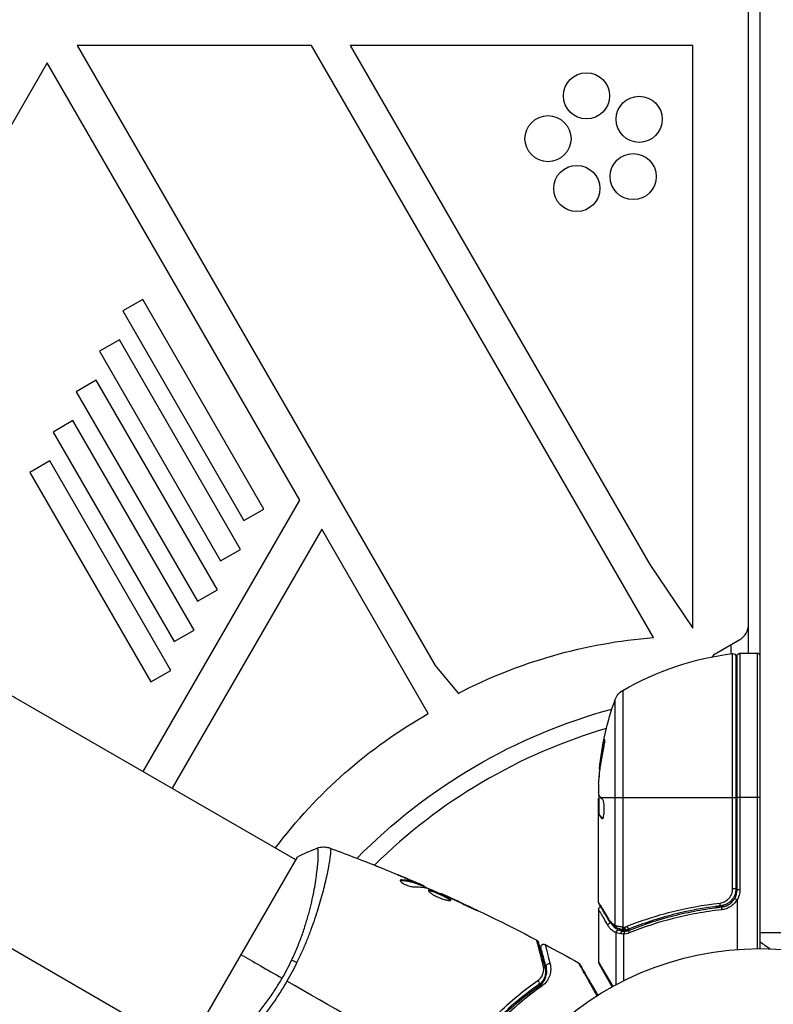
# Model space of a CAD drawing. Units: millimetres. Extents: x -5956 to 7587, y -4837 to 6099.
# Drawn here: x 954 to 1084, y -2913 to -2742 of the extents above; entities that cross this region are included whole.
import ezdxf

# ---------------------------------------------------------------- set-up
doc = ezdxf.new("R2010")
doc.units = ezdxf.units.MM
doc.header["$LTSCALE"] = 20
doc.layers.add('2d', color=230, linetype='Continuous')

msp = doc.modelspace()

# ---------------------------------------------------------------- linework, layer by layer
at = {"layer": '2d'}
for p, q in [((1082, -2903.08), (1082, -1927.08)), ((1080, -2851.83), (1080, -2119.14)), ((634.21, -2675.61), (1001.43, -2887.62)), ((615.21, -2708.51), (982.43, -2920.53)), ((1004.22, -2746.43), (963.55, -2746.43)), ((963.55, -2746.43), (1025.64, -2853.98)), ((1063.5, -2849.1), (1004.22, -2746.43)), ((1010.89, -2746.43), (1062.86, -2836.45)), ((1070.33, -2746.43), (1010.89, -2746.43)), ((1070.33, -2847.51), (1070.33, -2746.43)), ((958.35, -2749.43), (916.49, -2821.93)), ((1002.15, -2825.29), (958.35, -2749.43)), ((974.95, -2790.46), (971.48, -2792.46)), ((995.94, -2826.82), (974.95, -2790.46)), ((971.48, -2792.46), (992.48, -2828.82)), ((970.91, -2797.46), (967.44, -2799.46)), ((991.9, -2833.82), (970.91, -2797.46)), ((967.44, -2799.46), (988.43, -2835.82)), ((966.87, -2804.46), (963.4, -2806.46)), ((987.86, -2840.82), (966.87, -2804.46)), ((963.4, -2806.46), (984.39, -2842.82)), ((962.82, -2811.46), (959.36, -2813.46)), ((983.82, -2847.82), (962.82, -2811.46)), ((959.36, -2813.46), (980.35, -2849.82)), ((958.78, -2818.46), (955.32, -2820.46)), ((979.77, -2854.82), (958.78, -2818.46)), ((955.32, -2820.46), (976.31, -2856.82)), ((974.98, -2872.35), (1002.15, -2825.29)), ((992.48, -2828.82), (995.94, -2826.82)), ((1005.96, -2830.29), (980, -2875.25)), ((1024.44, -2862.31), (1005.96, -2830.29)), ((988.43, -2835.82), (991.9, -2833.82)), ((1062.86, -2836.45), (1070.33, -2847.51)), ((984.39, -2842.82), (987.86, -2840.82)), ((980.35, -2849.82), (983.82, -2847.82)), ((1074.5, -2851.75), (1078.5, -2849.44)), ((1077, -2851.92), (1077, -2850.31)), ((1077.24, -2892.69), (1077.24, -2851.89)), ((1077.8, -2852.39), (1077.8, -2892.69)), ((1078, -2892.87), (1078, -2852.33)), ((1078.5, -2851.83), (1078.5, -2892.87)), ((1078.5, -2851.83), (1081.5, -2851.83)), ((1081.5, -2851.83), (1081.5, -2903.08)), ((1025.64, -2853.98), (1029.63, -2858.78)), ((976.31, -2856.82), (979.77, -2854.82)), ((1058.19, -2858.27), (1058.19, -2899.31)), ((1056.87, -2899.02), (1056.87, -2859.85)), ((1077.8, -2861.21), (1078, -2861.21)), ((1054.94, -2867.55), (1054.83, -2867.55)), ((1054.25, -2871.83), (1054.15, -2871.83)), ((1054, -2874.48), (1054, -2876.06)), ((1054, -2895.07), (1054, -2877.06)), ((1054.1, -2876.94), (1054.01, -2876.94)), ((1054.1, -2879.76), (1054.1, -2876.53)), ((1054.3, -2876.83), (1077.8, -2876.83)), ((1082, -2876.83), (1078, -2876.83)), ((1054.1, -2879.11), (1054, -2879.11)), ((1054.1, -2879.76), (1054, -2879.76)), ((1054.15, -2879.83), (1054.05, -2879.83)), ((1054.7, -2880.52), (1054.61, -2880.52)), ((1001.68, -2887.19), (982.18, -2920.97)), ((1006.76, -2890.7), (1006.76, -2890.7)), ((1019.76, -2891.25), (1019.81, -2891.16)), ((1021.09, -2891.07), (1021.09, -2891.06)), ((1022.21, -2891.61), (1022.21, -2891.61)), ((1022.24, -2891.57), (1022.24, -2891.56)), ((1022.55, -2891.85), (1022.6, -2891.76)), ((1022.7, -2891.9), (1022.75, -2891.81)), ((1023.52, -2892.22), (1023.57, -2892.14)), ((1023.68, -2892.28), (1023.72, -2892.21)), ((1077.8, -2892.69), (1077.24, -2892.69)), ((1078.5, -2892.87), (1078, -2892.87)), ((1026.7, -2893.59), (1026.73, -2893.53)), ((1027.72, -2894.04), (1027.75, -2894)), ((1028.66, -2894.47), (1028.68, -2894.43)), ((1077, -2895.1), (1077, -2894.73)), ((1078, -2894.67), (1078, -2903.23)), ((1032.34, -2896.21), (1032.36, -2896.17)), ((1054, -2896.28), (1054, -2905.45)), ((1074.2, -2895.78), (1075.7, -2895.78)), ((1077, -2895.69), (1077, -2895.69)), ((1057.48, -2899.82), (1058.5, -2899.82)), ((1058.81, -2899.82), (1059.48, -2899.82)), ((1060.49, -2898.59), (1060.49, -2898.59)), ((1062.2, -2898.59), (1062.83, -2898.59)), ((1056.97, -2900.3), (1056.97, -2909.36)), ((1058.29, -2900.58), (1058.29, -2908.68)), ((1082, -2900.28), (1101, -2900.28)), ((1054, -2905.45), (1056.45, -2909.65)), ((1056.37, -2909.69), (1054.07, -2905.7))]:
    msp.add_line(p, q, dxfattribs=at)
for centre, radius in [((1051.89, -2755.14), 4), ((1061.02, -2759.21), 4), ((1045.21, -2762.57), 4), ((1059.98, -2769.15), 4), ((1050.2, -2771.22), 4), ((1082, -2956.08), 53)]:
    msp.add_circle(centre, radius, dxfattribs=at)
for centre, radius, start, end in [((1077, -2846.84), 3, 300, 0), ((1081.5, -2852.33), 0.5, 0, 90), ((1082, -2956.08), 95, 106.2947, 134.7416), ((1075, -2892.87), 3, 329.8619, 0), ((1054.5, -2905.45), 0.5, 180, 210)]:
    msp.add_arc(centre, radius, start, end, dxfattribs=at)
at = {"layer": '2d', "extrusion": (0, 0, -1)}
for centre, radius, start, end in [((-1070.53, -2937.8), 88.97, 62.6286, 85.4636), ((-1083.27, -2901.53), 50, 59.8983, 83.0783), ((-1076, -2854.35), 3, 38.9988, 60), ((-1077.3, -2852.39), 0.5, 83.0783, 180), ((-1078.5, -2852.33), 0.5, 0, 90), ((-1059.69, -2860.87), 3, 19.8522, 59.8983), ((-1077, -2861.21), 3, 105.466, 109.4712), ((-1103.9, -2876.83), 50, 5.5775, 19.8522), ((-1067.34, -2937.84), 86.86, 36.9683, 60.41), ((-1082, -2956.08), 98, 44.4878, 74.7999), ((-1103.9, -2876.83), 49.9, 5.2152, 5.5887), ((-1075, -2892.87), 3.5, 180, 211.0027), ((-1091.5, -2890.28), 15, 301.2174, 309.2965)]:
    msp.add_arc(centre, radius, start, end, dxfattribs=at)
at = {"layer": '2d'}
for centre, major_axis, ratio, start_param, end_param in [((1103.9, -2875.84), (-49.96, 0), 0.882523, -0.189074, -0.09095), ((1103.9, -2872.9), (49.81, 0), 0.438198, 3.092657, 3.158132), ((1075.08, -2895.17), (-0.056, 0.497), 0.164291, 1.552139, 3.141593), ((1075.39, -2896.34), (-0.055, 0.497), 0.159824, 0, 1.5531), ((1058.15, -2900.5), (0.087, 0.492), 0.64937, 0.265969, 1.685171), ((1058.51, -2899.32), (0.064, 0.496), 0.497126, 1.634746, 3.141593), ((1058.64, -2899.33), (0.06, 0.496), 0.494861, 1.630359, 3.141593), ((1058.71, -2899.33), (-0.1, 0.49), 0.488332, 1.471207, 3.141593), ((1059.15, -2899.2), (-0.186, 0.464), 0.459792, 1.38811, 3.141593), ((1059.53, -2900.34), (-0.187, 0.464), 0.453607, 0, 1.389933), ((1045.37, -2906.15), (0.483, 0.129), 0.858093, 0.936343, 3.141593), ((1043.3, -2908.95), (-0.284, 0.412), 0.738794, 3.141593, 5.143303)]:
    msp.add_ellipse(centre, major_axis=major_axis, ratio=ratio, start_param=start_param, end_param=end_param, dxfattribs=at)
at = {"layer": '2d', "extrusion": (0, 0, -1)}
for centre, major_axis, ratio, start_param, end_param in [((1103.9, -2875.84), (-49.86, 0), 0.882523, 0.091133, 0.189458), ((1103.9, -2877.15), (-50, 0), 0.886633, 0.070459, 0.189049), ((1103.9, -2872.9), (49.71, 0), 0.438198, 3.184445, 3.190628), ((1103.9, -2875.85), (-49.99, 0), 0.156437, -0.125467, -0.082209), ((1056.19, -2897.93), (0.43, 0.255), 0.879292, 3.141593, 3.735574), ((1056.09, -2899.05), (0.434, 0.249), 0.886703, 3.715637, 5.105478), ((1057.34, -2899.02), (0.236, 0.441), 0.925423, 3.141632, 4.252677), ((1057.44, -2900.3), (0.212, 0.453), 0.928876, 4.301608, 5.815693), ((1057.45, -2899.07), (0.172, 0.47), 0.884978, 3.141587, 4.399679), ((1057.48, -2900.31), (0.189, 0.463), 0.916372, 4.353783, 5.863376), ((1058.44, -2899.31), (0.065, 0.496), 0.498294, 3.141593, 4.64666), ((1002.02, -2906.18), (-2.71, 1.29), 0.174612, 0.998247, 1.357534), ((1044.21, -2906.46), (0.483, 0.129), 0.819777, -0.96892, 0), ((1043.98, -2909.94), (-0.284, 0.412), 0.71706, 0, 1.149567)]:
    msp.add_ellipse(centre, major_axis=major_axis, ratio=ratio, start_param=start_param, end_param=end_param, dxfattribs=at)
at = {"layer": '2d'}
for points, knots in [([(1054.8, -2868.82), (1054.83, -2868.67), (1054.86, -2868.5), (1054.91, -2868.23), (1054.93, -2868.14), (1054.96, -2867.97), (1054.97, -2867.88), (1055.01, -2867.63), (1055.03, -2867.46), (1055.06, -2867.19), (1055.07, -2867.07), (1055.08, -2866.91), (1055.07, -2866.85), (1055.06, -2866.83), (1055.05, -2866.83), (1055.03, -2866.85), (1055.02, -2866.87), (1054.97, -2867), (1054.9, -2867.24), (1054.83, -2867.55)], [0.000000226, 0.000000226, 0.000000226, 0.000000226, 0.000536258, 0.000536258, 0.000804273, 0.000804273, 0.001072289, 0.001072289, 0.00160832, 0.00160832, 0.002144351, 0.002144351, 0.002680383, 0.002680383, 0.002948398, 0.002948398, 0.003216414, 0.003216414, 0.004288477, 0.004288477, 0.004288477, 0.004288477]), ([(1054.94, -2867.55), (1054.97, -2867.4), (1055, -2867.26), (1055.05, -2867.09), (1055.06, -2867.04), (1055.08, -2867)], [0.0000004271, 0.0000004271, 0.0000004271, 0.0000004271, 0.0005364944, 0.0005364944, 0.0007899206, 0.0007899206, 0.0007899206, 0.0007899206]), ([(1054.08, -2876.49), (1054.06, -2876.46), (1054.05, -2876.41), (1054.02, -2876.26), (1054.01, -2876.17), (1054, -2876.06)], [0.0000002, 0.0000002, 0.0000002, 0.0000002, 0.000612586, 0.000612586, 0.001224972, 0.001224972, 0.001224972, 0.001224972]), ([(1054.65, -2880.53), (1054.69, -2880.53), (1054.73, -2880.5), (1054.8, -2880.35), (1054.83, -2880.24), (1054.89, -2879.96), (1054.92, -2879.79), (1054.95, -2879.51), (1054.96, -2879.42), (1054.97, -2879.22), (1054.97, -2879.11), (1054.98, -2878.91), (1054.98, -2878.8), (1054.97, -2878.59), (1054.97, -2878.49), (1054.95, -2878.19), (1054.93, -2878.01), (1054.89, -2877.76), (1054.87, -2877.69), (1054.84, -2877.56), (1054.83, -2877.5), (1054.77, -2877.34), (1054.74, -2877.27), (1054.7, -2877.24)], [0.00025325, 0.00025325, 0.00025325, 0.00025325, 0.000874176, 0.000874176, 0.001495101, 0.001495101, 0.002116027, 0.002116027, 0.00242649, 0.00242649, 0.002736952, 0.002736952, 0.003047415, 0.003047415, 0.003357878, 0.003357878, 0.003978803, 0.003978803, 0.004289266, 0.004289266, 0.004599729, 0.004599729, 0.005220654, 0.005220654, 0.005220654, 0.005220654]), ([(1000.74, -2905.09), (1001.08, -2904.37), (1001.4, -2903.65), (1001.99, -2902.23), (1002.26, -2901.52), (1002.76, -2900.14), (1002.99, -2899.45), (1003.3, -2898.44), (1003.4, -2898.11), (1003.59, -2897.44), (1003.68, -2897.12), (1004.11, -2895.52), (1004.38, -2894.32), (1004.7, -2892.65), (1004.8, -2892.11), (1004.96, -2891.09), (1005.03, -2890.61), (1005.2, -2889.26), (1005.28, -2888.48), (1005.33, -2887.67), (1005.34, -2887.51), (1005.35, -2887.22), (1005.36, -2887.09), (1005.37, -2886.71), (1005.37, -2886.49), (1005.36, -2886.13), (1005.34, -2885.98), (1005.32, -2885.82), (1005.31, -2885.78), (1005.28, -2885.71), (1005.27, -2885.68), (1005.25, -2885.66), (1005.24, -2885.66), (1005.23, -2885.65), (1005.23, -2885.64), (1005.22, -2885.63), (1005.21, -2885.63), (1005.21, -2885.63), (1005.2, -2885.63), (1005.2, -2885.63)], [0.08462881, 0.08462881, 0.08462881, 0.08462881, 0.08705078, 0.08705078, 0.08947276, 0.08947276, 0.09189473, 0.09189473, 0.09310572, 0.09310572, 0.09431671, 0.09431671, 0.09916066, 0.09916066, 0.10158263, 0.10158263, 0.10400461, 0.10400461, 0.10884856, 0.10884856, 0.11005954, 0.11005954, 0.11127053, 0.11127053, 0.11369251, 0.11369251, 0.11611448, 0.11611448, 0.11732547, 0.11732547, 0.11853646, 0.11853646, 0.11914195, 0.11914195, 0.11974744, 0.11974744, 0.12095843, 0.12095843, 0.12162508, 0.12162508, 0.12162508, 0.12162508]), ([(1007.4, -2885.64), (1007.43, -2885.66), (1007.45, -2885.7), (1007.49, -2885.86), (1007.49, -2885.97), (1007.49, -2886.38), (1007.45, -2886.78), (1007.35, -2887.56), (1007.31, -2887.84), (1007.2, -2888.47), (1007.14, -2888.81), (1006.93, -2889.89), (1006.76, -2890.71), (1006.43, -2892.09), (1006.32, -2892.57), (1006.06, -2893.56), (1005.92, -2894.07), (1005.48, -2895.65), (1005.14, -2896.77), (1004.54, -2898.55), (1004.33, -2899.16), (1003.87, -2900.38), (1003.64, -2901), (1003.13, -2902.25), (1002.86, -2902.88), (1002.29, -2904.16), (1001.98, -2904.81), (1001.67, -2905.45)], [-0.00000006, -0.00000006, -0.00000006, -0.00000006, 0.00219288, 0.00219288, 0.00438582, 0.00438582, 0.0087717, 0.0087717, 0.01096464, 0.01096464, 0.01315758, 0.01315758, 0.01754347, 0.01754347, 0.01973641, 0.01973641, 0.02192935, 0.02192935, 0.02631523, 0.02631523, 0.02850817, 0.02850817, 0.03070111, 0.03070111, 0.03289405, 0.03289405, 0.03508699, 0.03508699, 0.03508699, 0.03508699]), ([(1005.2, -2885.63), (1005.5, -2885.51), (1005.83, -2885.44), (1006.31, -2885.42), (1006.47, -2885.43), (1006.75, -2885.46), (1006.87, -2885.48), (1007.11, -2885.54), (1007.23, -2885.57), (1007.33, -2885.61)], [0, 0, 0, 0, 0.0971513, 0.0971513, 0.1448169, 0.1448169, 0.1834669, 0.1834669, 0.2252164, 0.2252164, 0.2252164, 0.2252164]), ([(1015.37, -2888.7), (1015.4, -2888.71), (1015.45, -2888.73), (1015.55, -2888.77), (1015.62, -2888.8), (1015.76, -2888.86), (1015.84, -2888.89), (1016.07, -2888.98), (1016.25, -2889.05), (1016.43, -2889.13)], [0.003802953, 0.003802953, 0.003802953, 0.003802953, 0.004028258, 0.004028258, 0.004321052, 0.004321052, 0.004613847, 0.004613847, 0.005199436, 0.005199436, 0.005199436, 0.005199436]), ([(1019.59, -2891.22), (1019.58, -2891.26), (1019.58, -2891.3), (1019.64, -2891.4), (1019.69, -2891.46), (1019.83, -2891.58), (1019.92, -2891.65), (1020.14, -2891.79), (1020.26, -2891.86), (1020.53, -2891.99), (1020.68, -2892.05), (1020.96, -2892.16), (1021.11, -2892.2), (1021.38, -2892.27), (1021.51, -2892.3), (1021.73, -2892.33), (1021.83, -2892.34), (1021.92, -2892.34)], [0.000672322, 0.000672322, 0.000672322, 0.000672322, 0.001130161, 0.001130161, 0.001588, 0.001588, 0.002045839, 0.002045839, 0.002503678, 0.002503678, 0.002961518, 0.002961518, 0.003419357, 0.003419357, 0.003877196, 0.003877196, 0.004335035, 0.004335035, 0.004335035, 0.004335035]), ([(1019.81, -2891.16), (1019.75, -2891.16), (1019.71, -2891.16), (1019.63, -2891.18), (1019.61, -2891.2), (1019.59, -2891.22)], [0, 0, 0, 0, 0.0003361609, 0.0003361609, 0.0006723218, 0.0006723218, 0.0006723218, 0.0006723218]), ([(1019.76, -2891.25), (1020.27, -2891.26), (1020.75, -2891.32), (1021.45, -2891.47), (1021.68, -2891.53), (1022.12, -2891.68), (1022.33, -2891.76), (1022.55, -2891.85)], [0, 0, 0, 0, 0.002970524, 0.002970524, 0.004455786, 0.004455786, 0.005941048, 0.005941048, 0.005941048, 0.005941048]), ([(1022.6, -2891.76), (1022.39, -2891.68), (1022.17, -2891.59), (1021.73, -2891.44), (1021.5, -2891.38), (1020.8, -2891.23), (1020.32, -2891.17), (1019.81, -2891.16)], [0, 0, 0, 0, 0.001485171, 0.001485171, 0.002970341, 0.002970341, 0.005940682, 0.005940682, 0.005940682, 0.005940682]), ([(1020.81, -2890.95), (1021.12, -2891.08), (1021.42, -2891.21), (1021.97, -2891.45), (1022.22, -2891.56), (1022.43, -2891.66)], [0, 0, 0, 0, 0.001015532, 0.001015532, 0.002031065, 0.002031065, 0.002031065, 0.002031065]), ([(1023.57, -2892.14), (1023.54, -2892.12), (1023.48, -2892.09), (1023.31, -2892.02), (1023.21, -2891.98), (1022.86, -2891.82), (1022.56, -2891.69), (1022.24, -2891.56)], [0, 0, 0, 0, 0.000502775, 0.000502775, 0.001005549, 0.001005549, 0.002011098, 0.002011098, 0.002011098, 0.002011098]), ([(1022.43, -2891.66), (1022.52, -2891.69), (1022.58, -2891.73), (1022.69, -2891.77), (1022.72, -2891.79), (1022.77, -2891.82), (1022.72, -2891.8), (1022.6, -2891.76)], [0, 0, 0, 0, 0.000405419, 0.000405419, 0.000810838, 0.000810838, 0.001621676, 0.001621676, 0.001621676, 0.001621676]), ([(1022.55, -2891.85), (1022.61, -2891.87), (1022.65, -2891.88), (1022.69, -2891.9), (1022.7, -2891.9), (1022.7, -2891.9)], [0, 0, 0, 0, 0.0004054221, 0.0004054221, 0.0006379335, 0.0006379335, 0.0006379335, 0.0006379335]), ([(1024.48, -2892.66), (1025.02, -2892.87), (1025.55, -2893.09), (1026.6, -2893.54), (1027.13, -2893.77), (1027.65, -2894.01)], [0, 0, 0, 0, 0.001910154, 0.001910154, 0.003820307, 0.003820307, 0.003820307, 0.003820307]), ([(1024.5, -2892.98), (1024.49, -2893), (1024.49, -2893.03), (1024.51, -2893.09), (1024.54, -2893.13), (1024.61, -2893.21), (1024.66, -2893.26), (1024.77, -2893.36), (1024.85, -2893.42), (1025.01, -2893.54), (1025.09, -2893.6), (1025.29, -2893.72), (1025.4, -2893.78), (1025.63, -2893.91), (1025.75, -2893.97), (1025.99, -2894.09), (1026.12, -2894.14), (1026.38, -2894.25), (1026.51, -2894.3), (1026.76, -2894.4), (1026.89, -2894.44), (1027.26, -2894.56), (1027.48, -2894.62), (1027.78, -2894.68), (1027.87, -2894.7), (1028.03, -2894.72), (1028.1, -2894.72), (1028.22, -2894.72), (1028.27, -2894.72), (1028.34, -2894.7), (1028.36, -2894.69), (1028.37, -2894.67)], [0, 0, 0, 0, 0.000415765, 0.000415765, 0.00083153, 0.00083153, 0.001247295, 0.001247295, 0.00166306, 0.00166306, 0.002078825, 0.002078825, 0.002494589, 0.002494589, 0.002910354, 0.002910354, 0.003326119, 0.003326119, 0.003741884, 0.003741884, 0.004157649, 0.004157649, 0.004989179, 0.004989179, 0.005404944, 0.005404944, 0.005820709, 0.005820709, 0.006236474, 0.006236474, 0.006652238, 0.006652238, 0.006652238, 0.006652238]), ([(1024.49, -2893.03), (1024.5, -2893.03), (1024.51, -2893.03), (1024.55, -2893.02), (1024.6, -2893.02), (1024.71, -2893.03), (1024.78, -2893.04), (1024.93, -2893.08), (1025.02, -2893.1), (1025.2, -2893.16), (1025.31, -2893.2), (1025.52, -2893.28), (1025.64, -2893.32), (1025.99, -2893.46), (1026.25, -2893.57), (1026.63, -2893.74), (1026.75, -2893.8), (1027, -2893.91), (1027.12, -2893.97), (1027.35, -2894.08), (1027.46, -2894.14), (1027.67, -2894.24), (1027.76, -2894.29), (1028.02, -2894.44), (1028.15, -2894.52), (1028.27, -2894.63), (1028.3, -2894.66), (1028.32, -2894.69), (1028.32, -2894.7), (1028.32, -2894.7)], [0.00030701, 0.00030701, 0.00030701, 0.00030701, 0.000413434, 0.000413434, 0.000826868, 0.000826868, 0.001240303, 0.001240303, 0.001653737, 0.001653737, 0.002067171, 0.002067171, 0.002480605, 0.002480605, 0.003307474, 0.003307474, 0.003720908, 0.003720908, 0.004134342, 0.004134342, 0.004547777, 0.004547777, 0.004961211, 0.004961211, 0.005788079, 0.005788079, 0.006201514, 0.006201514, 0.006283371, 0.006283371, 0.006283371, 0.006283371]), ([(1028.37, -2894.67), (1028.38, -2894.65), (1028.38, -2894.63), (1028.35, -2894.57), (1028.32, -2894.54), (1028.2, -2894.44), (1028.07, -2894.35), (1027.81, -2894.21), (1027.72, -2894.15), (1027.51, -2894.05), (1027.41, -2893.99), (1027.17, -2893.88), (1027.05, -2893.82), (1026.81, -2893.71), (1026.68, -2893.65), (1026.43, -2893.54), (1026.3, -2893.49), (1026.05, -2893.38), (1025.93, -2893.33), (1025.69, -2893.23), (1025.58, -2893.19), (1025.36, -2893.11), (1025.26, -2893.08), (1024.98, -2892.99), (1024.82, -2892.95), (1024.59, -2892.93), (1024.52, -2892.94), (1024.5, -2892.98)], [0.006652238, 0.006652238, 0.006652238, 0.006652238, 0.007065568, 0.007065568, 0.007478898, 0.007478898, 0.008305558, 0.008305558, 0.008718887, 0.008718887, 0.009132217, 0.009132217, 0.009545547, 0.009545547, 0.009958877, 0.009958877, 0.010372206, 0.010372206, 0.010785536, 0.010785536, 0.011198866, 0.011198866, 0.011612196, 0.011612196, 0.012438855, 0.012438855, 0.013265515, 0.013265515, 0.013265515, 0.013265515]), ([(1075, -2895.17), (1075.15, -2895.15), (1075.3, -2895.12), (1075.59, -2895.04), (1075.73, -2894.98), (1076, -2894.84), (1076.13, -2894.76), (1076.38, -2894.58), (1076.49, -2894.47), (1076.69, -2894.25), (1076.79, -2894.12), (1076.95, -2893.86), (1077.02, -2893.73), (1077.13, -2893.44), (1077.17, -2893.29), (1077.23, -2892.99), (1077.24, -2892.84), (1077.24, -2892.69)], [0, 0, 0, 0, 0.000463141, 0.000463141, 0.000926282, 0.000926282, 0.001389423, 0.001389423, 0.001852564, 0.001852564, 0.002315704, 0.002315704, 0.002778845, 0.002778845, 0.003241986, 0.003241986, 0.003705127, 0.003705127, 0.003705127, 0.003705127]), ([(1077.8, -2892.69), (1077.8, -2892.87), (1077.78, -2893.05), (1077.72, -2893.41), (1077.67, -2893.59), (1077.54, -2893.93), (1077.46, -2894.09), (1077.27, -2894.4), (1077.16, -2894.55), (1076.91, -2894.82), (1076.78, -2894.95), (1076.49, -2895.17), (1076.34, -2895.27), (1076.01, -2895.44), (1075.85, -2895.5), (1075.5, -2895.61), (1075.32, -2895.65), (1075.14, -2895.67)], [0, 0, 0, 0, 0.000545599, 0.000545599, 0.001091197, 0.001091197, 0.001636796, 0.001636796, 0.002182395, 0.002182395, 0.002727993, 0.002727993, 0.003273592, 0.003273592, 0.003819191, 0.003819191, 0.00436479, 0.00436479, 0.00436479, 0.00436479]), ([(1027.75, -2894), (1027.59, -2893.93), (1027.45, -2893.86), (1027.2, -2893.75), (1027.09, -2893.7), (1026.92, -2893.62), (1026.85, -2893.58), (1026.76, -2893.54), (1026.73, -2893.53), (1026.73, -2893.53)], [0, 0, 0, 0, 0.000630096, 0.000630096, 0.001260193, 0.001260193, 0.001890289, 0.001890289, 0.002520386, 0.002520386, 0.002520386, 0.002520386]), ([(1054, -2895.07), (1054.06, -2895.17), (1054.14, -2895.3), (1054.34, -2895.65), (1054.47, -2895.86), (1054.9, -2896.58), (1055.27, -2897.19), (1055.71, -2897.93)], [0, 0, 0, 0, 0.00271146, 0.00271146, 0.00542292, 0.00542292, 0.01084584, 0.01084584, 0.01084584, 0.01084584]), ([(1077.98, -2894.61), (1077.84, -2894.85), (1077.67, -2895.07), (1077.29, -2895.47), (1077.07, -2895.65), (1076.61, -2895.95), (1076.36, -2896.07), (1075.85, -2896.25), (1075.58, -2896.31), (1075.3, -2896.34)], [0.000039954, 0.000039954, 0.000039954, 0.000039954, 0.00087145, 0.00087145, 0.001702946, 0.001702946, 0.002534442, 0.002534442, 0.003365938, 0.003365938, 0.003365938, 0.003365938]), ([(1075.33, -2895.85), (1075.56, -2895.82), (1075.79, -2895.77), (1076.23, -2895.61), (1076.44, -2895.51), (1076.83, -2895.25), (1077.01, -2895.1), (1077.34, -2894.76), (1077.48, -2894.57), (1077.59, -2894.37)], [0, 0, 0, 0, 0.000703979, 0.000703979, 0.001407958, 0.001407958, 0.002111937, 0.002111937, 0.002815916, 0.002815916, 0.002815916, 0.002815916]), ([(1077.59, -2894.37), (1077.59, -2894.37), (1077.63, -2894.4), (1077.77, -2894.49), (1077.87, -2894.55), (1077.98, -2894.61)], [-0.0000178358, -0.0000178358, -0.0000178358, -0.0000178358, 0.0003545552, 0.0003545552, 0.0007269462, 0.0007269462, 0.0007269462, 0.0007269462]), ([(1078, -2894.67), (1078, -2894.66), (1078, -2894.65), (1078, -2894.65), (1078, -2894.64), (1078, -2894.63), (1077.99, -2894.63), (1077.99, -2894.62), (1077.99, -2894.62), (1077.99, -2894.62), (1077.98, -2894.61), (1077.98, -2894.61), (1077.98, -2894.61)], [0, 0, 0, 0, 0.00002192464, 0.00002192464, 0.00002192464, 0.00004413112, 0.00004413112, 0.00004413112, 0.00005518144, 0.00005518144, 0.00005518144, 0.0000631442, 0.0000631442, 0.0000631442, 0.0000631442]), ([(1031.39, -2895.77), (1031.54, -2895.84), (1031.7, -2895.92), (1031.95, -2896.03), (1032.03, -2896.07), (1032.19, -2896.14), (1032.26, -2896.18), (1032.49, -2896.28), (1032.63, -2896.35), (1032.86, -2896.45), (1032.95, -2896.49), (1033.08, -2896.54), (1033.11, -2896.56), (1033.12, -2896.55), (1033.11, -2896.55), (1033.08, -2896.53), (1033.06, -2896.52), (1032.9, -2896.43), (1032.66, -2896.32), (1032.36, -2896.17)], [0, 0, 0, 0, 0.000535625, 0.000535625, 0.000803438, 0.000803438, 0.001071251, 0.001071251, 0.001606876, 0.001606876, 0.002142502, 0.002142502, 0.002678127, 0.002678127, 0.00294594, 0.00294594, 0.003213752, 0.003213752, 0.004285003, 0.004285003, 0.004285003, 0.004285003]), ([(1054, -2896.28), (1054, -2896.23), (1054.01, -2896.17), (1054.04, -2896.09), (1054.05, -2896.05), (1054.1, -2895.97), (1054.14, -2895.93), (1054.21, -2895.88), (1054.23, -2895.86), (1054.29, -2895.83), (1054.32, -2895.81), (1054.35, -2895.8)], [0.00000977, 0.00000977, 0.00000977, 0.00000977, 0.01613866, 0.01613866, 0.0272666, 0.0272666, 0.0436752, 0.0436752, 0.05366443, 0.05366443, 0.06312164, 0.06312164, 0.06312164, 0.06312164]), ([(1055.6, -2899.05), (1055.1, -2898.17), (1054.7, -2897.48), (1054.35, -2896.89), (1054.29, -2896.79), (1054.19, -2896.6), (1054.14, -2896.53), (1054.04, -2896.34), (1054, -2896.28), (1054, -2896.28), (1054, -2896.28), (1054, -2896.28)], [0, 0, 0, 0, 0.00651051, 0.00651051, 0.00813813, 0.00813813, 0.00976576, 0.00976576, 0.01302101, 0.01302101, 0.01302615, 0.01302615, 0.01302615, 0.01302615]), ([(1058.9, -2899.2), (1059.51, -2898.96), (1060.13, -2898.72), (1061.39, -2898.27), (1062.03, -2898.05), (1063.96, -2897.42), (1065.28, -2897.04), (1069.3, -2896.02), (1072.09, -2895.5), (1075, -2895.17)], [0, 0, 0, 0, 0.0022219, 0.0022219, 0.00444381, 0.00444381, 0.00888761, 0.00888761, 0.01777522, 0.01777522, 0.01777522, 0.01777522]), ([(1075.3, -2896.34), (1074.58, -2896.42), (1073.86, -2896.52), (1072.44, -2896.72), (1071.73, -2896.84), (1069.63, -2897.22), (1068.27, -2897.52), (1064.27, -2898.53), (1061.72, -2899.37), (1059.29, -2900.34)], [0, 0, 0, 0, 0.00220757, 0.00220757, 0.00441515, 0.00441515, 0.00883029, 0.00883029, 0.01766058, 0.01766058, 0.01766058, 0.01766058]), ([(1075.14, -2895.67), (1072.28, -2895.99), (1069.54, -2896.51), (1065.59, -2897.52), (1064.3, -2897.9), (1062.4, -2898.52), (1061.77, -2898.74), (1060.54, -2899.19), (1059.93, -2899.42), (1059.33, -2899.66)], [0, 0, 0, 0, 0.00862215, 0.00862215, 0.01293323, 0.01293323, 0.01508877, 0.01508877, 0.0172443, 0.0172443, 0.0172443, 0.0172443]), ([(1059.34, -2899.87), (1061.77, -2898.89), (1064.31, -2898.05), (1068.31, -2897.03), (1069.67, -2896.73), (1071.76, -2896.35), (1072.47, -2896.23), (1073.89, -2896.02), (1074.61, -2895.93), (1075.33, -2895.85)], [0, 0, 0, 0, 0.00868962, 0.00868962, 0.01303444, 0.01303444, 0.01520684, 0.01520684, 0.01737925, 0.01737925, 0.01737925, 0.01737925]), ([(1075.75, -2895.53), (1075.65, -2895.56), (1075.58, -2895.59), (1075.45, -2895.61), (1075.45, -2895.61), (1075.45, -2895.61), (1075.45, -2895.61), (1075.45, -2895.62), (1075.45, -2895.62), (1075.45, -2895.62), (1075.44, -2895.62), (1075.43, -2895.62), (1075.43, -2895.62), (1075.37, -2895.63), (1075.31, -2895.64), (1075.25, -2895.65), (1075.25, -2895.65), (1075.25, -2895.65)], [0.0079794, 0.0079794, 0.0079794, 0.0079794, 0.06917846, 0.06917846, 0.06922729, 0.06922729, 0.0694226, 0.0694226, 0.06981323, 0.06981323, 0.07137574, 0.07137574, 0.07450085, 0.07450085, 0.09965737, 0.09965737, 0.09969501, 0.09969501, 0.09969501, 0.09969501]), ([(1075.94, -2895.46), (1075.93, -2895.47), (1075.91, -2895.47), (1075.89, -2895.48), (1075.88, -2895.49), (1075.87, -2895.49), (1075.86, -2895.49), (1075.86, -2895.49), (1075.85, -2895.5), (1075.85, -2895.5), (1075.85, -2895.5), (1075.85, -2895.5)], [0, 0, 0, 0, 0.01618259, 0.01618259, 0.02225061, 0.02225061, 0.0268016, 0.0268016, 0.02850821, 0.02850821, 0.03002177, 0.03002177, 0.03002177, 0.03002177]), ([(1076.16, -2895.36), (1076.16, -2895.36), (1076.16, -2895.36), (1076.16, -2895.36), (1076.16, -2895.36), (1076.15, -2895.36), (1076.15, -2895.36), (1076.15, -2895.37), (1076.15, -2895.37), (1076.13, -2895.37), (1076.12, -2895.38), (1076.11, -2895.38), (1076.11, -2895.39), (1076.1, -2895.39), (1076.1, -2895.39), (1076.09, -2895.39)], [0, 0, 0, 0, 0.00003413, 0.00003413, 0.00112638, 0.00112638, 0.00235516, 0.00235516, 0.00890867, 0.00890867, 0.02638518, 0.02638518, 0.03038926, 0.03038926, 0.03834817, 0.03834817, 0.03834817, 0.03834817]), ([(1055.71, -2897.93), (1055.79, -2898.06), (1055.88, -2898.18), (1056.06, -2898.39), (1056.15, -2898.49), (1056.44, -2898.76), (1056.65, -2898.9), (1056.87, -2899.02)], [0, 0, 0, 0, 0.000998322, 0.000998322, 0.001996643, 0.001996643, 0.003993286, 0.003993286, 0.003993286, 0.003993286]), ([(1056.97, -2900.3), (1056.7, -2900.17), (1056.45, -2900.01), (1056.11, -2899.71), (1056, -2899.6), (1055.79, -2899.35), (1055.69, -2899.21), (1055.6, -2899.05)], [0, 0, 0, 0, 0.002407191, 0.002407191, 0.003610787, 0.003610787, 0.004814383, 0.004814383, 0.004814383, 0.004814383]), ([(1056.22, -2898.79), (1056.27, -2898.87), (1056.32, -2898.94), (1056.48, -2899.12), (1056.59, -2899.23), (1056.93, -2899.53), (1057.18, -2899.68), (1057.44, -2899.8)], [0.000525382, 0.000525382, 0.000525382, 0.000525382, 0.001158987, 0.001158987, 0.002318034, 0.002318034, 0.004636128, 0.004636128, 0.004636128, 0.004636128]), ([(1057, -2899.07), (1057.07, -2899.09), (1057.14, -2899.11), (1057.31, -2899.16), (1057.4, -2899.18), (1057.7, -2899.24), (1057.93, -2899.28), (1058.19, -2899.31)], [0, 0, 0, 0, 0.000444603, 0.000444603, 0.000889206, 0.000889206, 0.001778412, 0.001778412, 0.001778412, 0.001778412]), ([(1058.37, -2899.8), (1058.1, -2899.77), (1057.86, -2899.71), (1057.51, -2899.62), (1057.38, -2899.58), (1057.28, -2899.54)], [0, 0, 0, 0, 0.0923396, 0.0923396, 0.15574, 0.15574, 0.15574, 0.15574]), ([(1057.44, -2899.8), (1057.45, -2899.81), (1057.46, -2899.81), (1057.48, -2899.82), (1057.48, -2899.82), (1057.48, -2899.82), (1057.48, -2899.82)], [0, 0, 0, 0, 0.00009374944, 0.00009374944, 0.00009374944, 0.00009380944, 0.00009380944, 0.00009380944, 0.00009380944]), ([(1057.48, -2899.82), (1057.55, -2899.85), (1057.64, -2899.89), (1057.87, -2899.96), (1058, -2899.99), (1058.15, -2900.02)], [-0.00000006, -0.00000006, -0.00000006, -0.00000006, 0.000606486, 0.000606486, 0.001213032, 0.001213032, 0.001213032, 0.001213032]), ([(1058.25, -2899.32), (1058.26, -2899.32), (1058.26, -2899.32), (1058.26, -2899.32), (1058.3, -2899.32), (1058.34, -2899.33), (1058.39, -2899.33)], [0, 0, 0, 0, 0.0000042554, 0.0000042554, 0.0000042554, 0.0001538381, 0.0001538381, 0.0001538381, 0.0001538381]), ([(1058.61, -2900.07), (1058.55, -2900.08), (1058.49, -2900.15), (1058.43, -2900.28), (1058.41, -2900.34), (1058.39, -2900.42), (1058.38, -2900.45), (1058.36, -2900.51), (1058.35, -2900.54), (1058.32, -2900.56)], [0, 0, 0, 0, 0.0003654766, 0.0003654766, 0.000548215, 0.000548215, 0.0006395841, 0.0006395841, 0.0007309533, 0.0007309533, 0.0007309533, 0.0007309533]), ([(1044.4, -2906.06), (1044.11, -2904.93), (1043.87, -2903.98), (1043.63, -2903.06), (1043.59, -2902.89), (1043.51, -2902.58), (1043.47, -2902.44), (1043.38, -2902.07), (1043.33, -2901.89), (1043.29, -2901.73), (1043.29, -2901.69), (1043.28, -2901.67), (1043.28, -2901.67), (1043.28, -2901.66), (1043.28, -2901.65), (1043.27, -2901.63), (1043.27, -2901.62), (1043.26, -2901.6), (1043.26, -2901.6), (1043.26, -2901.6)], [0, 0, 0, 0, 0.00608343, 0.00608343, 0.00760429, 0.00760429, 0.00912515, 0.00912515, 0.01216686, 0.01216686, 0.01368772, 0.01368772, 0.01444815, 0.01444815, 0.01520858, 0.01520858, 0.01825029, 0.01825029, 0.02381452, 0.02381452, 0.02381452, 0.02381452]), ([(1043.26, -2901.6), (1043.31, -2901.62), (1043.35, -2901.66), (1043.42, -2901.72), (1043.44, -2901.75), (1043.47, -2901.8), (1043.48, -2901.82), (1043.5, -2901.87), (1043.51, -2901.89), (1043.51, -2901.91)], [0, 0, 0, 0, 0.01617283, 0.01617283, 0.0271653, 0.0271653, 0.0340586, 0.0340586, 0.04108883, 0.04108883, 0.04108883, 0.04108883]), ([(1043.51, -2901.91), (1043.51, -2901.91), (1043.51, -2901.92), (1043.52, -2901.94), (1043.52, -2901.95), (1043.53, -2901.97), (1043.53, -2901.97), (1043.53, -2901.98), (1043.53, -2901.98), (1043.54, -2902), (1043.55, -2902.04), (1043.59, -2902.19), (1043.63, -2902.37), (1043.73, -2902.73), (1043.77, -2902.87), (1043.85, -2903.18), (1043.9, -2903.35), (1044.14, -2904.26), (1044.4, -2905.21), (1044.7, -2906.33)], [0.02464336, 0.02464336, 0.02464336, 0.02464336, 0.03015026, 0.03015026, 0.03316528, 0.03316528, 0.03391904, 0.03391904, 0.0346728, 0.0346728, 0.03618031, 0.03618031, 0.03919533, 0.03919533, 0.04070285, 0.04070285, 0.04221036, 0.04221036, 0.04824041, 0.04824041, 0.04824041, 0.04824041]), ([(1058.29, -2900.58), (1058.29, -2900.58), (1058.3, -2900.57), (1058.3, -2900.57), (1058.31, -2900.57), (1058.32, -2900.56), (1058.32, -2900.56)], [-0.00001132878, -0.00001132878, -0.00001132878, -0.00001132878, 0, 0, 0, 0.00003195945, 0.00003195945, 0.00003195945, 0.00003195945]), ([(1043.99, -2902.94), (1043.99, -2902.91), (1043.98, -2902.88), (1043.98, -2902.83), (1043.98, -2902.8), (1043.98, -2902.73), (1043.99, -2902.69), (1044.01, -2902.62), (1044.03, -2902.58), (1044.07, -2902.51), (1044.1, -2902.48), (1044.16, -2902.42), (1044.19, -2902.4), (1044.26, -2902.36), (1044.29, -2902.34), (1044.37, -2902.32), (1044.41, -2902.31), (1044.49, -2902.31), (1044.53, -2902.31), (1044.62, -2902.33), (1044.67, -2902.34), (1044.71, -2902.37)], [0, 0, 0, 0, 0.0084355, 0.0084355, 0.0166369, 0.0166369, 0.0286592, 0.0286592, 0.0406815, 0.0406815, 0.0527038, 0.0527038, 0.0647261, 0.0647261, 0.0767484, 0.0767484, 0.0887707, 0.0887707, 0.100793, 0.100793, 0.1158822, 0.1158822, 0.1158822, 0.1158822]), ([(1044.89, -2906.28), (1044.77, -2905.81), (1044.65, -2905.39), (1044.5, -2904.82), (1044.45, -2904.64), (1044.36, -2904.31), (1044.32, -2904.15), (1044.13, -2903.45), (1044.04, -2903.11), (1044.02, -2903.02), (1044.01, -2903.01), (1044.01, -2903), (1044.01, -2903), (1044.01, -2902.99), (1044.01, -2902.98), (1044, -2902.96), (1044, -2902.96), (1044, -2902.94), (1043.99, -2902.94), (1043.99, -2902.94)], [0, 0, 0, 0, 0.00280724, 0.00280724, 0.00421086, 0.00421086, 0.00561448, 0.00561448, 0.01122897, 0.01122897, 0.01193078, 0.01193078, 0.01263259, 0.01263259, 0.01403621, 0.01403621, 0.01684345, 0.01684345, 0.02211228, 0.02211228, 0.02211228, 0.02211228]), ([(1044.71, -2902.37), (1044.71, -2902.37), (1044.71, -2902.37), (1044.72, -2902.39), (1044.72, -2902.39), (1044.72, -2902.41), (1044.73, -2902.42), (1044.73, -2902.43), (1044.73, -2902.44), (1044.76, -2902.55), (1044.84, -2902.89), (1045.06, -2903.74), (1045.14, -2904.08), (1045.34, -2904.84), (1045.45, -2905.27), (1045.57, -2905.74)], [0.02281952, 0.02281952, 0.02281952, 0.02281952, 0.02808898, 0.02808898, 0.03089788, 0.03089788, 0.03230233, 0.03230233, 0.03370678, 0.03370678, 0.03932457, 0.03932457, 0.04213347, 0.04213347, 0.04494237, 0.04494237, 0.04494237, 0.04494237]), ([(1043.45, -2908.59), (1043.69, -2908.43), (1043.87, -2908.24), (1044.16, -2907.84), (1044.27, -2907.63), (1044.42, -2907.19), (1044.46, -2906.98), (1044.48, -2906.53), (1044.46, -2906.3), (1044.4, -2906.06)], [0, 0, 0, 0, 0.001259257, 0.001259257, 0.002518515, 0.002518515, 0.003777772, 0.003777772, 0.005037029, 0.005037029, 0.005037029, 0.005037029]), ([(1044.7, -2906.33), (1044.77, -2906.61), (1044.8, -2906.89), (1044.78, -2907.44), (1044.73, -2907.7), (1044.6, -2908.09), (1044.54, -2908.22), (1044.41, -2908.47), (1044.34, -2908.6), (1044.07, -2908.95), (1043.86, -2909.17), (1043.58, -2909.36)], [0, 0, 0, 0, 0.001345717, 0.001345717, 0.002691433, 0.002691433, 0.003364292, 0.003364292, 0.00403715, 0.00403715, 0.005382867, 0.005382867, 0.005382867, 0.005382867]), ([(1043.69, -2909.53), (1044.03, -2909.3), (1044.27, -2909.04), (1044.55, -2908.64), (1044.63, -2908.5), (1044.76, -2908.22), (1044.82, -2908.08), (1044.95, -2907.66), (1044.99, -2907.38), (1045, -2906.83), (1044.96, -2906.56), (1044.89, -2906.28)], [0, 0, 0, 0, 0.001851544, 0.001851544, 0.002777316, 0.002777316, 0.003703088, 0.003703088, 0.005554632, 0.005554632, 0.007406175, 0.007406175, 0.007406175, 0.007406175]), ([(1045.57, -2905.74), (1045.65, -2906.07), (1045.69, -2906.39), (1045.67, -2907.05), (1045.62, -2907.38), (1045.46, -2907.88), (1045.39, -2908.05), (1045.23, -2908.38), (1045.13, -2908.54), (1044.8, -2909.02), (1044.51, -2909.32), (1044.13, -2909.59)], [0, 0, 0, 0, 0.001963063, 0.001963063, 0.003926126, 0.003926126, 0.004907657, 0.004907657, 0.005889189, 0.005889189, 0.007852252, 0.007852252, 0.007852252, 0.007852252]), ([(1053.74, -2911.24), (1053.53, -2910.89), (1053.34, -2910.54), (1052.95, -2909.85), (1052.76, -2909.51), (1052.39, -2908.86), (1052.21, -2908.56), (1051.72, -2907.69), (1051.43, -2907.18), (1051.14, -2906.65), (1051.08, -2906.55), (1050.98, -2906.37), (1050.93, -2906.28), (1050.8, -2906.05), (1050.72, -2905.92), (1050.62, -2905.73), (1050.58, -2905.66), (1050.56, -2905.61), (1050.55, -2905.61), (1050.55, -2905.6), (1050.55, -2905.6), (1050.54, -2905.58), (1050.53, -2905.57), (1050.53, -2905.56), (1050.52, -2905.56), (1050.52, -2905.56)], [0.00194377, 0.00194377, 0.00194377, 0.00194377, 0.00372039, 0.00372039, 0.00558058, 0.00558058, 0.00744077, 0.00744077, 0.01116116, 0.01116116, 0.01209126, 0.01209126, 0.01302136, 0.01302136, 0.01488155, 0.01488155, 0.01674174, 0.01674174, 0.01767184, 0.01767184, 0.01860194, 0.01860194, 0.02232232, 0.02232232, 0.02888402, 0.02888402, 0.02888402, 0.02888402]), ([(1050.52, -2905.56), (1050.57, -2905.58), (1050.61, -2905.62), (1050.66, -2905.67), (1050.67, -2905.68), (1050.69, -2905.71), (1050.7, -2905.72), (1050.71, -2905.73), (1050.71, -2905.74), (1050.71, -2905.74), (1050.71, -2905.74), (1050.71, -2905.74), (1050.71, -2905.74), (1050.71, -2905.74)], [0, 0, 0, 0, 0.01618521, 0.01618521, 0.02162878, 0.02162878, 0.02570578, 0.02570578, 0.02646963, 0.02646963, 0.02661285, 0.02661285, 0.02662533, 0.02662533, 0.02662533, 0.02662533]), ([(1050.71, -2905.74), (1050.71, -2905.74), (1050.71, -2905.75), (1050.72, -2905.76), (1050.73, -2905.77), (1050.74, -2905.78), (1050.74, -2905.79), (1050.74, -2905.8), (1050.74, -2905.8), (1050.77, -2905.84), (1050.8, -2905.9), (1050.91, -2906.09), (1050.98, -2906.22), (1051.12, -2906.45), (1051.17, -2906.54), (1051.28, -2906.72), (1051.33, -2906.82), (1051.63, -2907.34), (1051.93, -2907.85), (1052.43, -2908.71), (1052.6, -2909.02), (1052.98, -2909.66), (1053.17, -2910), (1053.53, -2910.62), (1053.69, -2910.89), (1053.85, -2911.17)], [0.03007316, 0.03007316, 0.03007316, 0.03007316, 0.0365021, 0.0365021, 0.04015231, 0.04015231, 0.04106486, 0.04106486, 0.04197741, 0.04197741, 0.04380252, 0.04380252, 0.04562762, 0.04562762, 0.04654017, 0.04654017, 0.04745273, 0.04745273, 0.05110294, 0.05110294, 0.05292804, 0.05292804, 0.05475315, 0.05475315, 0.05614804, 0.05614804, 0.05614804, 0.05614804]), ([(982.59, -2924.8), (982.59, -2924.8), (982.59, -2924.8), (982.59, -2924.81), (982.6, -2924.81), (982.61, -2924.81), (982.62, -2924.81), (982.63, -2924.81), (982.64, -2924.82), (982.67, -2924.83), (982.7, -2924.83), (982.8, -2924.8), (982.9, -2924.77), (983.16, -2924.65), (983.32, -2924.56), (983.6, -2924.4), (983.7, -2924.34), (983.92, -2924.21), (984.03, -2924.14), (984.64, -2923.75), (985.23, -2923.34), (986.24, -2922.6), (986.6, -2922.32), (987.36, -2921.73), (987.76, -2921.4), (989.01, -2920.36), (989.89, -2919.57), (991.27, -2918.24), (991.75, -2917.77), (992.7, -2916.78), (993.18, -2916.27), (994.14, -2915.19), (994.61, -2914.63), (995.33, -2913.74), (995.57, -2913.44), (996.04, -2912.83), (996.27, -2912.52), (996.96, -2911.57), (997.41, -2910.93), (998.27, -2909.6), (998.7, -2908.92), (999.1, -2908.22)], [0.04049986, 0.04049986, 0.04049986, 0.04049986, 0.04112082, 0.04112082, 0.04233145, 0.04233145, 0.04293677, 0.04293677, 0.04354209, 0.04354209, 0.04475273, 0.04475273, 0.04717401, 0.04717401, 0.04959529, 0.04959529, 0.05080593, 0.05080593, 0.05201656, 0.05201656, 0.05685912, 0.05685912, 0.0592804, 0.0592804, 0.06170168, 0.06170168, 0.06654423, 0.06654423, 0.06896551, 0.06896551, 0.07138679, 0.07138679, 0.07380806, 0.07380806, 0.0750187, 0.0750187, 0.07622934, 0.07622934, 0.07865062, 0.07865062, 0.0810719, 0.0810719, 0.0810719, 0.0810719]), ([(999.93, -2908.7), (999.53, -2909.4), (999.11, -2910.08), (998.26, -2911.42), (997.82, -2912.08), (997.15, -2913.04), (996.93, -2913.36), (996.47, -2913.98), (996.24, -2914.29), (995.55, -2915.21), (995.08, -2915.79), (994.16, -2916.92), (993.7, -2917.47), (992.79, -2918.51), (992.33, -2919.02), (991, -2920.46), (990.15, -2921.32), (988.95, -2922.49), (988.56, -2922.86), (987.82, -2923.55), (987.47, -2923.87), (986.47, -2924.76), (985.89, -2925.24), (985.15, -2925.83), (984.93, -2926), (984.54, -2926.29), (984.37, -2926.41), (984.08, -2926.58), (983.97, -2926.64), (983.79, -2926.71), (983.73, -2926.71), (983.7, -2926.69)], [0.03880076, 0.03880076, 0.03880076, 0.03880076, 0.04122708, 0.04122708, 0.0436534, 0.0436534, 0.04486656, 0.04486656, 0.04607972, 0.04607972, 0.04850604, 0.04850604, 0.05093236, 0.05093236, 0.05335868, 0.05335868, 0.05821132, 0.05821132, 0.06063764, 0.06063764, 0.06306396, 0.06306396, 0.0679166, 0.0679166, 0.07034292, 0.07034292, 0.07276924, 0.07276924, 0.07519556, 0.07519556, 0.07762188, 0.07762188, 0.07762188, 0.07762188]), ([(1036.27, -2914.64), (1037.53, -2913.37), (1038.77, -2912.24), (1041.18, -2910.24), (1042.35, -2909.36), (1043.45, -2908.59)], [0, 0, 0, 0, 0.00590649, 0.00590649, 0.01181297, 0.01181297, 0.01181297, 0.01181297]), ([(1043.58, -2909.36), (1042.5, -2910.11), (1041.35, -2910.96), (1039, -2912.9), (1037.78, -2913.99), (1036.55, -2915.23)], [0, 0, 0, 0, 0.00577336, 0.00577336, 0.01154671, 0.01154671, 0.01154671, 0.01154671]), ([(1036.69, -2915.37), (1037.9, -2914.16), (1039.1, -2913.08), (1041.45, -2911.14), (1042.6, -2910.28), (1043.69, -2909.53)], [0, 0, 0, 0, 0.00561537, 0.00561537, 0.01123074, 0.01123074, 0.01123074, 0.01123074]), ([(1044.13, -2909.59), (1043.03, -2910.35), (1041.88, -2911.22), (1039.53, -2913.17), (1038.33, -2914.26), (1037.12, -2915.49)], [0, 0, 0, 0, 0.00567021, 0.00567021, 0.01134043, 0.01134043, 0.01134043, 0.01134043])]:
    msp.add_open_spline(points, degree=3, knots=knots, dxfattribs=at)
for points in [[(1054, -2874.48), (1054.01, -2874.32), (1054.02, -2874.17), (1054.03, -2874.03)], [(1054.01, -2876.94), (1054.01, -2876.98), (1054, -2877.02), (1054, -2877.06)], [(1054.02, -2876.83), (1054.02, -2876.86), (1054.01, -2876.9), (1054.01, -2876.94)], [(1054.07, -2876.47), (1054.05, -2876.58), (1054.04, -2876.7), (1054.02, -2876.83)], [(1054, -2879.76), (1054.02, -2879.77), (1054.03, -2879.79), (1054.05, -2879.83)], [(1054.15, -2879.83), (1054.13, -2879.79), (1054.12, -2879.77), (1054.1, -2879.76)], [(1054.61, -2880.52), (1054.63, -2880.53), (1054.64, -2880.53), (1054.65, -2880.53)], [(1001.68, -2887.19), (1002.84, -2886.61), (1004.04, -2886.08), (1005.2, -2885.63)], [(1007.33, -2885.61), (1007.33, -2885.61), (1007.35, -2885.62), (1007.4, -2885.64)], [(1007.33, -2885.61), (1010.02, -2886.6), (1012.7, -2887.63), (1015.37, -2888.7)], [(1016.43, -2889.13), (1017.89, -2889.72), (1019.35, -2890.33), (1020.81, -2890.95)], [(1021.09, -2891.06), (1020.44, -2890.79), (1019.78, -2890.51), (1019.12, -2890.24)], [(1019.58, -2891.28), (1019.62, -2891.26), (1019.68, -2891.25), (1019.76, -2891.25)], [(1022.24, -2891.56), (1021.86, -2891.39), (1021.47, -2891.23), (1021.09, -2891.06)], [(1021.92, -2892.34), (1022.77, -2892.31), (1023.58, -2892.4), (1024.33, -2892.61)], [(1022.71, -2891.87), (1023.51, -2892.21), (1024.3, -2892.55), (1025.08, -2892.9)], [(1023.72, -2892.21), (1023.72, -2892.21), (1023.67, -2892.18), (1023.57, -2892.14)], [(1024.33, -2892.61), (1024.37, -2892.62), (1024.42, -2892.64), (1024.48, -2892.66)], [(1026.73, -2893.53), (1032.33, -2896.05), (1037.84, -2898.74), (1043.26, -2901.6)], [(1027.65, -2894.01), (1027.78, -2894.06), (1027.92, -2894.13), (1028.05, -2894.19)], [(1028.68, -2894.43), (1028.35, -2894.28), (1028.04, -2894.13), (1027.75, -2894)], [(1028.05, -2894.19), (1028.14, -2894.23), (1028.22, -2894.27), (1028.31, -2894.31)], [(1028.31, -2894.31), (1029.34, -2894.79), (1030.37, -2895.27), (1031.39, -2895.77)], [(1032.36, -2896.17), (1031.14, -2895.58), (1029.91, -2895), (1028.68, -2894.43)], [(1054, -2895.08), (1054, -2895.08), (1054, -2895.08), (1054, -2895.07)], [(1054.07, -2895.33), (1054.02, -2895.25), (1054, -2895.17), (1054, -2895.08)], [(1055.76, -2898.18), (1054.9, -2896.73), (1054.29, -2895.7), (1054.07, -2895.33)], [(1075.14, -2895.67), (1074.83, -2895.7), (1074.51, -2895.74), (1074.2, -2895.78)], [(1075.25, -2895.65), (1075.21, -2895.66), (1075.18, -2895.66), (1075.14, -2895.67)], [(1057.11, -2899.46), (1056.59, -2899.19), (1056.13, -2898.8), (1055.76, -2898.18)], [(1056.87, -2899.02), (1056.91, -2899.04), (1056.95, -2899.06), (1057, -2899.07)], [(1057.28, -2899.54), (1057.22, -2899.52), (1057.16, -2899.49), (1057.11, -2899.46)], [(1058.15, -2900.02), (1058.29, -2900.04), (1058.45, -2900.06), (1058.61, -2900.07)], [(1058.19, -2899.31), (1058.21, -2899.31), (1058.23, -2899.31), (1058.25, -2899.32)], [(1058.44, -2899.81), (1058.42, -2899.81), (1058.4, -2899.81), (1058.37, -2899.8)], [(1058.39, -2899.33), (1058.41, -2899.33), (1058.44, -2899.33), (1058.47, -2899.33)], [(1058.58, -2899.83), (1058.53, -2899.82), (1058.49, -2899.82), (1058.44, -2899.81)], [(1058.47, -2899.33), (1058.61, -2899.3), (1058.76, -2899.26), (1058.9, -2899.2)], [(1058.81, -2899.82), (1058.74, -2899.83), (1058.66, -2899.84), (1058.58, -2899.83)], [(1058.61, -2900.07), (1058.61, -2900.07), (1058.62, -2900.06), (1058.63, -2900.06)], [(1058.63, -2900.06), (1058.87, -2900.03), (1059.11, -2899.97), (1059.34, -2899.87)], [(1059.33, -2899.66), (1059.16, -2899.73), (1058.99, -2899.78), (1058.81, -2899.82)], [(1043.26, -2901.6), (1043.26, -2901.6), (1043.26, -2901.6), (1043.26, -2901.6)], [(1057.01, -2900.31), (1057, -2900.31), (1056.98, -2900.3), (1056.97, -2900.3)], [(1057.83, -2900.5), (1057.47, -2900.45), (1057.19, -2900.37), (1057.01, -2900.31)], [(1058.32, -2900.56), (1058.15, -2900.55), (1057.98, -2900.53), (1057.83, -2900.5)], [(1059.29, -2900.34), (1058.96, -2900.47), (1058.63, -2900.55), (1058.29, -2900.58)], [(1044.71, -2902.37), (1046.66, -2903.41), (1048.6, -2904.47), (1050.52, -2905.56)], [(991.93, -2904.08), (994.02, -2905.29), (996.44, -2906.68), (999.1, -2908.22)], [(999.1, -2908.22), (999.7, -2907.19), (1000.24, -2906.14), (1000.74, -2905.09)], [(1001.67, -2905.45), (1001.13, -2906.54), (1000.55, -2907.62), (999.93, -2908.7)], [(1050.52, -2905.56), (1050.52, -2905.56), (1050.52, -2905.56), (1050.52, -2905.56)], [(1022.58, -2921.77), (1014.98, -2917.38), (1007.42, -2913.02), (999.93, -2908.7)]]:
    msp.add_open_spline(points, degree=3, dxfattribs=at)
for points, weights in [([(1054.31, -2876.84), (1054.31, -2876.83), (1054.3, -2876.83), (1054.3, -2876.83)], [0.999989313304, 0.999992817907, 0.999996380139, 1]), ([(1054.7, -2877.24), (1054.55, -2877.1), (1054.42, -2876.97), (1054.31, -2876.84)], [1, 0.999776245572, 0.99977268334, 0.999989313304]), ([(1054.05, -2879.83), (1054.07, -2879.86), (1054.08, -2879.89), (1054.1, -2879.92)], [1, 0.99991506099, 0.999840653901, 0.999776778733]), ([(1054.1, -2879.92), (1054.22, -2880.12), (1054.39, -2880.32), (1054.61, -2880.52)], [0.999776778733, 0.999325506326, 0.999399913415, 1]), ([(1054.71, -2880.51), (1054.45, -2880.28), (1054.27, -2880.06), (1054.15, -2879.83)], [0.999981383788, 0.999312238979, 0.999318444382, 1])]:
    msp.add_rational_spline(points, weights, degree=3, dxfattribs=at)

doc.saveas('drawing.dxf')
